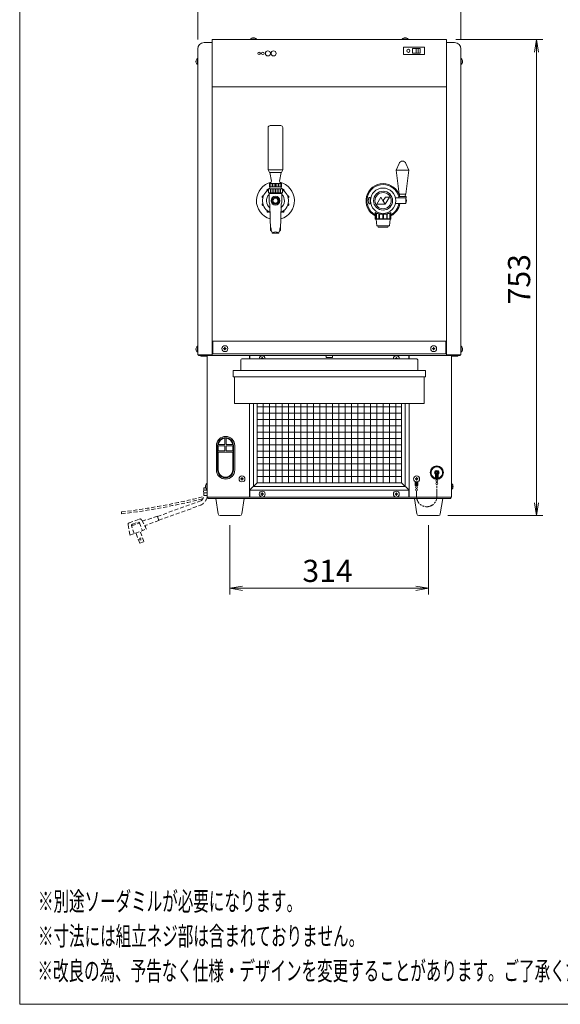
# Model space of a CAD drawing. Units: millimetres. Extents: x 195 to 2962, y 115 to 2966.
# Drawn here: x 980 to 1834, y 115 to 1672 of the extents above; entities that cross this region are included whole.
import ezdxf

# ---------------------------------------------------------------- set-up
doc = ezdxf.new("R2010")
doc.units = ezdxf.units.MM
doc.linetypes.add('AM_ISO09W050', pattern=[22.5, 12, -1.5, 3, -1.5, 3, -1.5])
doc.linetypes.add('DASHED2', pattern=[9.525, 6.35, -3.175])
doc.layers.get('0').update_dxf_attribs({"lineweight": 18})
for name, color, linetype, lineweight in [('AM_5', 51, 'Continuous', 18), ('仮想線', 44, 'AM_ISO09W050', 13), ('図面枠', 111, 'Continuous', 15), ('弱線', 133, 'Continuous', 13), ('略図不要線', 252, 'DASHED2', 18)]:
    doc.layers.add(name, color=color, linetype=linetype, lineweight=lineweight)
doc.styles.get("Standard").update_dxf_attribs({"font": 'simplex.shx', "bigfont": 'bigfont.shx'})

# ---------------------------------------------------------------- blocks, each defined once
blk = doc.blocks.new('A$C05B66CD9')
at = {"color": 0, "linetype": 'ByBlock', "lineweight": -2}
for p, q in [((-29.63, 55.55), (-29.3, 57.55)), ((-28.97, 55.55), (-29.3, 57.55)), ((-29.3, 57.55), (-29.3, 55.55)), ((-29.63, -15.75), (-29.3, -17.75)), ((-28.97, -15.75), (-29.3, -17.75)), ((-29.3, -17.75), (-29.3, -15.75)), ((-75.75, -28.92), (-77.75, -29.25)), ((-75.75, -29.58), (-77.75, -29.25)), ((-77.75, -29.25), (-75.75, -29.25)), ((-48.35, -28.92), (-46.35, -29.25)), ((-48.35, -29.58), (-46.35, -29.25)), ((-46.35, -29.25), (-48.35, -29.25))]:
    blk.add_line(p, q, dxfattribs=at)
at = {"layer": 'AM_5', "color": 4, "lineweight": 9}
for p, q in [((-82.85, 57.55), (-82.85, 69.05)), ((-41.25, 57.55), (-41.25, 69.05)), ((-42.05, 57.55), (-28.3, 57.55)), ((-29.3, -15.75), (-29.3, 55.55)), ((-43.3, -17.75), (-28.3, -17.75)), ((-77.75, -19.25), (-77.75, -30.25)), ((-46.35, -19.25), (-46.35, -30.25)), ((-75.75, -29.25), (-48.35, -29.25))]:
    blk.add_line(p, q, dxfattribs=at)
at = {"layer": '図面枠'}
for p, q in [((-110.98, -95.05), (-110.98, 190.04)), ((87.22, -95.05), (-110.98, -95.05))]:
    blk.add_line(p, q, dxfattribs=at)
at = {"layer": 'AM_5'}
blk.add_text('753', height=3.5, rotation=90, dxfattribs=at).set_placement((-30.3, 15.65))
blk.add_text('314', height=3.5, dxfattribs=at).set_placement((-66.3, -28.25))
at = {"layer": '図面枠', "width": 0.6}
for s, p in [('%%U※別途ソーダミルが必要になります。', (-108.1, -80.25)), ('%%U※寸法には組立ネジ部は含まれておりません。', (-108.1, -85.75)), ('%%U※改良の為、予告なく仕様・デザインを変更することがあります。ご了承ください。', (-108.18, -91.25))]:
    blk.add_text(s, height=3, dxfattribs=at).set_placement(p)

msp = doc.modelspace()

# ---------------------------------------------------------------- hatches: boundary and pattern name
at = {"layer": '弱線'}
h = msp.add_hatch(dxfattribs=at)
h.set_pattern_fill('_USER', color=256, scale=10, angle=90, style=0, double=1, pattern_type=0)
h.set_pattern_definition([(90, (1014.249, 800.03), (-10, 6e-16), []), (180, (1014.249, 800.03), (-1e-15, -10), [])])
edge = h.paths.add_edge_path(flags=0)
edge.add_line((1355, 1065.7), (1583, 1065.7))
edge.add_line((1583, 940.2), (1583, 1065.7))
edge.add_line((1355, 940.2), (1583, 940.2))
edge.add_line((1355, 1065.7), (1355, 940.2))
edge = h.paths.add_edge_path(flags=0)
edge.add_line((1355, 1065.7), (1583, 1065.7))
edge.add_line((1355, 1118.2), (1355, 1065.7))
edge.add_line((1458, 1118.2), (1355, 1118.2))
edge.add_line((1458, 1098.2), (1458, 1118.2))
edge.add_line((1478, 1098.2), (1458, 1098.2))
edge.add_line((1478, 1118.2), (1478, 1098.2))
edge.add_line((1583, 1118.2), (1478, 1118.2))
edge.add_line((1583, 1065.7), (1583, 1118.2))
edge = h.paths.add_edge_path(flags=0)
edge.add_line((1355, 1065.7), (1583, 1065.7))
edge.add_line((1355, 1118.2), (1355, 1065.7))
edge.add_line((1458, 1118.2), (1355, 1118.2))
edge.add_line((1458, 1098.2), (1458, 1118.2))
edge.add_line((1478, 1098.2), (1458, 1098.2))
edge.add_line((1478, 1118.2), (1478, 1098.2))
edge.add_line((1583, 1118.2), (1478, 1118.2))
edge.add_line((1583, 1065.7), (1583, 1118.2))

# ---------------------------------------------------------------- linework, layer by layer
for p, q in [((1271, 1636.2), (1284, 1636.2)), ((1284, 1641.2), (1654, 1641.2)), ((1284, 1641.2), (1284, 1566.2)), ((1284, 1636.2), (1284, 1142.2)), ((1284.5, 1641.2), (1653.5, 1641.2)), ((1654, 1641.2), (1654, 1566.2)), ((1654, 1636.2), (1654, 1142.2)), ((1667, 1636.2), (1654, 1636.2)), ((1261, 1626.2), (1261, 1142.2)), ((1619.5, 1629.2), (1586.5, 1629.2)), ((1586.5, 1629.2), (1586.5, 1617.2)), ((1600.5, 1626.7), (1612.5, 1626.7)), ((1600.5, 1619.7), (1600.5, 1626.7)), ((1612.5, 1619.7), (1600.5, 1619.7)), ((1606.5, 1619.7), (1606.5, 1626.7)), ((1606.5, 1626.2), (1606.5, 1620.2)), ((1609.5, 1626.7), (1609.5, 1619.7)), ((1609.5, 1626.2), (1609.5, 1620.2)), ((1612.5, 1619.7), (1612.5, 1626.7)), ((1619.5, 1629.2), (1619.5, 1617.2)), ((1677, 1626.2), (1677, 1142.2)), ((1619.5, 1617.2), (1586.5, 1617.2)), ((1284, 1566.2), (1654, 1566.2)), ((1284, 1566.2), (1284, 1164.2)), ((1654, 1566.2), (1654, 1164.2)), ((1372.4, 1435.2), (1372.4, 1502)), ((1392.4, 1505), (1375.4, 1505)), ((1395.4, 1435.2), (1395.4, 1502)), ((1374.4, 1430.7), (1372.4, 1435.2)), ((1372.4, 1435.2), (1395.4, 1435.2)), ((1393.4, 1430.7), (1395.4, 1435.2)), ((1374.4, 1430.7), (1383.9, 1430.7)), ((1374.8, 1430.7), (1393, 1430.7)), ((1374.8, 1430.7), (1377.4, 1417.2)), ((1383.9, 1430.7), (1393.4, 1430.7)), ((1393, 1430.7), (1390.4, 1417.2)), ((1372.9, 1404.8), (1373.2, 1405.1)), ((1372.9, 1404.8), (1372.9, 1399)), ((1373.2, 1405.1), (1394.6, 1405.1)), ((1374.4, 1413.2), (1374.4, 1408.5)), ((1374.4, 1408.5), (1374.7, 1408.2)), ((1393.4, 1413.2), (1374.5, 1413.2)), ((1374.7, 1408.2), (1393.1, 1408.2)), ((1393.1, 1408.2), (1393.4, 1408.5)), ((1393.4, 1413.2), (1393.4, 1408.5)), ((1394.6, 1405.1), (1394.9, 1404.8)), ((1394.9, 1404.8), (1394.9, 1399)), ((1372.9, 1399), (1373.2, 1398.7)), ((1373.2, 1398.7), (1394.6, 1398.7)), ((1375.3, 1398.7), (1392.5, 1398.7)), ((1375.3, 1398.7), (1375.3, 1397.6)), ((1383.1, 1390.1), (1383.1, 1391.7)), ((1384.7, 1390.1), (1384.7, 1391.7)), ((1392.6, 1398.7), (1392.6, 1397.6)), ((1394.6, 1398.7), (1394.9, 1399)), ((1531.7, 1391.2), (1530.7, 1386.2)), ((1530.7, 1386.2), (1531.7, 1381.2)), ((1533.7, 1391.2), (1531.7, 1391.2)), ((1533.7, 1390.7), (1533.7, 1391.2)), ((1533.7, 1390.7), (1533.7, 1381.7)), ((1534.5, 1390.7), (1533.7, 1390.7)), ((1580.3, 1392.6), (1579.7, 1396.7)), ((1589.7, 1396.7), (1589, 1392.6)), ((1383.1, 1380.7), (1383.1, 1382.3)), ((1384.7, 1380.7), (1384.7, 1382.3)), ((1531.7, 1381.2), (1533.7, 1381.2)), ((1533.7, 1381.2), (1533.7, 1381.7)), ((1533.7, 1381.7), (1534.5, 1381.7)), ((1284, 1164.2), (1654, 1164.2)), ((1285, 1164.2), (1285, 1144.2)), ((1653, 1164.2), (1653, 1144.2)), ((1261, 1142.2), (1284, 1142.2)), ((1262, 1142.2), (1262, 1141.2)), ((1262, 1141.2), (1676, 1141.2)), ((1276, 1141.2), (1266, 1141.2)), ((1266, 1140.2), (1266, 1141.2)), ((1276, 1140.2), (1266, 1140.2)), ((1276, 1141.2), (1276, 917.2)), ((1276, 1141.2), (1343, 1141.2)), ((1653, 1144.2), (1285, 1144.2)), ((1343, 1136.3), (1343, 1141.2)), ((1343, 1141.2), (1343, 1136.3)), ((1343.5, 1141.2), (1594.5, 1141.2)), ((1343.5, 1136.3), (1343.5, 1141.2)), ((1463, 1141.2), (1458.7, 1141.2)), ((1464, 1140.2), (1464, 1138.2)), ((1464, 1138.2), (1474, 1138.2)), ((1474, 1140.2), (1474, 1138.2)), ((1475, 1141.2), (1480.6, 1141.2)), ((1594.5, 1136.3), (1594.5, 1141.2)), ((1595, 1141.2), (1662, 1141.2)), ((1595, 1136.3), (1595, 1141.2)), ((1595, 1141.2), (1595, 1136.3)), ((1677, 1142.2), (1654, 1142.2)), ((1662, 1141.2), (1662, 917.2)), ((1662, 1141.2), (1672, 1141.2)), ((1662, 1140.2), (1672, 1140.2)), ((1672, 1141.2), (1672, 1140.2)), ((1676, 1142.2), (1676, 1141.2)), ((1343, 1065.7), (1343, 917.2)), ((1595, 1065.7), (1595, 917.2)), ((1636.7, 945.7), (1636.7, 953.5)), ((1638.4, 945.7), (1638.4, 953.7)), ((1639.6, 945.7), (1639.6, 953.7)), ((1641.2, 945.7), (1641.2, 953.5)), ((1343, 927.2), (1343, 941.2)), ((1355, 940.2), (1343, 928.2)), ((1583, 940.2), (1595, 928.2)), ((1595, 941.2), (1595, 927.2)), ((1604.7, 935.7), (1604.7, 942.1)), ((1604.7, 936.2), (1609.2, 936.2)), ((1604.7, 935.7), (1609.2, 935.7)), ((1606.4, 935.7), (1606.4, 941.5)), ((1606.7, 934.9), (1606.7, 935.7)), ((1607.3, 934.9), (1607.3, 935.7)), ((1607.6, 935.7), (1607.6, 941.5)), ((1609.2, 935.7), (1609.2, 942.1)), ((1636.7, 946.2), (1641.2, 946.2)), ((1636.7, 945.7), (1641.2, 945.7)), ((1638.7, 944.9), (1638.7, 945.7)), ((1638.7, 940.4), (1638.7, 941.7)), ((1639.3, 944.9), (1639.3, 945.7)), ((1639.3, 940.4), (1639.3, 941.7)), ((1343.5, 927.2), (1343, 927.2)), ((1343.5, 928.2), (1343.5, 917.2)), ((1343.5, 928.2), (1594.5, 928.2)), ((1594.5, 928.2), (1594.5, 917.2)), ((1595, 927.2), (1594.5, 927.2)), ((1606.7, 930.4), (1606.7, 931.7)), ((1607.3, 930.4), (1607.3, 931.7)), ((1343, 917.2), (1276, 917.2)), ((1277, 917.2), (1277, 915.2)), ((1277, 915.2), (1661, 915.2)), ((1343.5, 917.2), (1594.5, 917.2)), ((1595, 917.2), (1662, 917.2)), ((1661, 917.2), (1661, 915.2))]:
    msp.add_line(p, q)
for points in [[(1344.3, 1641.2), (1353.7, 1641.2), (1353.7, 1641.7, 0.205718), (1349.4, 1644), (1349.4, 1643.7), (1348.6, 1643.7), (1348.6, 1644, 0.205718), (1344.3, 1641.7)], [(1584.3, 1641.2), (1593.7, 1641.2), (1593.7, 1641.7, 0.205718), (1589.4, 1644), (1589.4, 1643.7), (1588.6, 1643.7), (1588.6, 1644, 0.205718), (1584.3, 1641.7)], [(1261, 1610.9), (1261, 1601.5), (1260.5, 1601.5, -0.205718), (1258.2, 1605.8), (1258.5, 1605.8), (1258.5, 1606.6), (1258.2, 1606.6, -0.205718), (1260.5, 1610.9)], [(1677, 1610.9), (1677, 1601.5), (1677.5, 1601.5, 0.205718), (1679.7, 1605.8), (1679.5, 1605.8), (1679.5, 1606.6), (1679.7, 1606.6, 0.205718), (1677.5, 1610.9)], [(1579.2, 1445.1, -0.656854), (1590.2, 1445.1), (1594.7, 1434.7), (1590.2, 1396.7), (1579.2, 1396.7), (1574.7, 1434.7)], [(1261, 1155.9), (1261, 1146.5), (1260.5, 1146.5, -0.205718), (1258.2, 1150.8), (1258.5, 1150.8), (1258.5, 1151.6), (1258.2, 1151.6, -0.205718), (1260.5, 1155.9)], [(1677, 1155.9), (1677, 1146.5), (1677.5, 1146.5, 0.205718), (1679.7, 1150.8), (1679.5, 1150.8), (1679.5, 1151.6), (1679.7, 1151.6, 0.205718), (1677.5, 1155.9)], [(1329, 1117.7), (1609, 1117.7), (1609, 1133.3, 0.414214), (1606, 1136.3), (1332, 1136.3, 0.414214), (1329, 1133.3)], [(1305, 945.9), (1305, 945.9, 0.414214), (1319.5, 960.4), (1319.5, 998.9, 0.414214), (1305, 1013.4), (1305, 1013.4, 0.414214), (1290.5, 998.9), (1290.5, 960.4, 0.414214)], [(1276, 938.9), (1276, 929.5), (1275.5, 929.5, -0.205718), (1273.2, 933.8), (1273.5, 933.8), (1273.5, 934.6), (1273.2, 934.6, -0.205718), (1275.5, 938.9)], [(1662, 938.9), (1662, 929.5), (1662.5, 929.5, 0.205718), (1664.7, 933.8), (1664.5, 933.8), (1664.5, 934.6), (1664.7, 934.6, 0.205718), (1662.5, 938.9)], [(1296.4, 888.2, -0.373238), (1293.4, 890.8), (1289.5, 915.2), (1334.5, 915.2), (1330.5, 890.8, -0.373238), (1327.5, 888.2)], [(1610.4, 888.2, -0.373238), (1607.4, 890.8), (1603.5, 915.2), (1648.5, 915.2), (1644.5, 890.8, -0.373238), (1641.5, 888.2)]]:
    msp.add_lwpolyline(points, format="xyb", close=True)
for points in [[(1383.9, 1397.6), (1373.8, 1397.6), (1373.8, 1385.9, 0.091037), (1374.4, 1382.4, -0.085727), (1375.1, 1379), (1375.9, 1340.2, 0.182928), (1376.4, 1339)], [(1383.9, 1397.6), (1394.1, 1397.6), (1394.1, 1385.9, -0.091037), (1393.4, 1382.4, 0.085727), (1392.8, 1379), (1391.9, 1340.2, -0.182928), (1391.5, 1339)], [(1375.9, 1342, -0.24278), (1376.8, 1343.7, 0.123556), (1378.8, 1335.3, 0.279227), (1379.2, 1335), (1383.9, 1335)], [(1392, 1342, 0.24278), (1391.1, 1343.7, -0.123556), (1389.1, 1335.3, -0.279227), (1388.6, 1335), (1383.9, 1335)], [(1383.9, 1336.7, 0.161904), (1379.2, 1335.1)], [(1383.9, 1336.7, -0.161904), (1388.7, 1335.1)]]:
    msp.add_lwpolyline(points, format="xyb")
at = {"ltscale": 0.05}
for points in [[(1557, 1380.5), (1550.4, 1391.9), (1543.9, 1380.5)], [(1557.5, 1380.5), (1564, 1391.9), (1557.6, 1391.9), (1554.1, 1386.4)]]:
    msp.add_lwpolyline(points, close=True, dxfattribs=at)
for points in [[(1573.4, 1390.7), (1590.2, 1390.7), (1591.2, 1386.2), (1590.2, 1381.7), (1573.4, 1381.7)], [(1541.5, 1367.3), (1541.5, 1357.7), (1542, 1357.2), (1566, 1357.2), (1566.4, 1357.7), (1566.4, 1367.3)], [(1543, 1357.2), (1544, 1346.2), (1564, 1346.2), (1565, 1357.2)], [(1545.5, 1346.2), (1546.5, 1344.2), (1561.5, 1344.2), (1562.5, 1346.2)], [(1343, 1065.7), (1343, 928.2), (1595, 928.2), (1595, 1065.7)], [(1355, 1065.7), (1355, 940.2), (1583, 940.2), (1583, 1065.7)], [(1273.5, 932.2), (1270.5, 932.2), (1270.5, 928.2)], [(1270.5, 924.2), (1270.5, 920.2), (1276, 920.2)]]:
    msp.add_lwpolyline(points)
for points in [[(1578.7, 1390.7), (1590.6, 1390.7), (1590.6, 1392.6), (1578.7, 1392.6)], [(1317, 1107.7), (1621, 1107.7), (1621, 1117.7), (1317, 1117.7)], [(1319, 1065.7), (1619, 1065.7), (1619, 1107.7), (1319, 1107.7)]]:
    msp.add_lwpolyline(points, close=True)
for centre, radius in [((1358, 1619.2), 2), ((1364, 1619.2), 2), ((1372, 1619.2), 4), ((1381, 1619.2), 4), ((1594, 1623.2), 2.5), ((1383.9, 1386.2), 5.58), ((1383.9, 1386.2), 4), ((1554, 1386.2), 15), ((1554, 1386.2), 12.8), ((1304, 1152.2), 4.7), ((1634, 1152.2), 4.7), ((1639, 956.2), 10.5), ((1331, 946.2), 4.7), ((1607, 946.2), 4.7), ((1639, 956.2), 2.6), ((1607, 933.3), 1.6), ((1639, 943.3), 1.6), ((1639, 938.8), 1.6), ((1363, 922.2), 4.7), ((1575, 922.2), 4.7), ((1607, 928.8), 1.6)]:
    msp.add_circle(centre, radius)
for centre, radius, start, end in [((1271, 1626.2), 10, 90, 180), ((1667, 1626.2), 10, 0, 90), ((1375.4, 1502), 3, 90, 180), ((1392.4, 1502), 3, 0, 90), ((1373.6, 1417), 3.9, 283.2618, 2.9984), ((1394.3, 1417), 3.9, 177.0016, 256.7382), ((1383.9, 1386.2), 30, 103.1614, 253.789), ((1383.9, 1386.2), 20.5, 122.4573, 245.2006), ((1384.2, 1397.8), 13, 126.9255, 145.8781), ((1383.9, 1386.2), 30, 286.211, 76.8386), ((1383.7, 1397.8), 13, 34.1219, 53.0745), ((1383.9, 1386.2), 20.5, 294.7994, 57.5543), ((1554, 1386.2), 27, 13.7117, 242.4455), ((1554, 1386.2), 27, 297.5545, 350.4059), ((1380.7, 1342.8), 5.75, 221.4656, 237.6993), ((1387.2, 1342.8), 5.75, 302.3007, 318.5344), ((1363, 1136.2), 4.7, 1.0972, 178.9028), ((1463, 1140.2), 1, 0, 90), ((1475, 1140.2), 1, 90, 180), ((1575, 1136.2), 4.7, 1.0972, 178.9028), ((1639, 956.2), 10, 283.0029, 256.9971), ((1639, 956.2), 3.5, 310.0052, 229.9948), ((1274.2, 926.2), 4.25, 151.9275, 208.0725)]:
    msp.add_arc(centre, radius, start, end)
at = {"ltscale": 0.5}
for start, end in [(135.8402, 231.7364), (308.2636, 44.1598)]:
    msp.add_arc((1383.9, 1386.2), 14.1, start, end, dxfattribs=at)
msp.add_open_spline([(1541.5, 1367.2), (1541.4, 1367.2), (1541.4, 1367.3), (1541.5, 1367.3), (1541.6, 1367.4), (1542, 1367.3), (1542.3, 1367.2), (1542.9, 1367), (1543.3, 1366.8), (1544.3, 1366.5), (1544.8, 1366.3), (1545.8, 1365.9), (1546.5, 1365.7), (1547.8, 1365.4), (1548.5, 1365.2), (1550, 1364.9), (1550.8, 1364.8), (1552.4, 1364.7), (1553.2, 1364.6), (1554.7, 1364.6), (1555.5, 1364.7), (1557.1, 1364.8), (1557.9, 1364.9), (1559.4, 1365.2), (1560.1, 1365.4), (1561.4, 1365.7), (1562.1, 1365.9), (1563.1, 1366.3), (1563.6, 1366.5), (1564.6, 1366.8), (1565, 1367), (1565.6, 1367.2), (1565.9, 1367.3), (1566.3, 1367.4), (1566.4, 1367.3), (1566.4, 1367.3)], degree=3, knots=[39.320665, 39.320665, 39.320665, 39.320665, 40.458652, 40.458652, 42.758362, 42.758362, 45.058072, 45.058072, 47.357783, 47.357783, 49.657493, 49.657493, 51.981572, 51.981572, 54.305651, 54.305651, 56.62973, 56.62973, 58.953809, 58.953809, 61.277888, 61.277888, 63.601967, 63.601967, 65.926046, 65.926046, 68.250125, 68.250125, 70.549835, 70.549835, 72.849545, 72.849545, 75.149255, 75.149255, 77.448965, 77.448965, 77.448965, 77.448965])
msp.add_open_spline([(1566.4, 1367.3), (1566.5, 1367.3), (1566.5, 1367.2), (1566.4, 1367.2)], degree=3)
at = {"layer": '仮想線'}
msp.add_lwpolyline([(1607, 927.2), (1607, 918.2, 0.414214), (1623, 902.2), (1623, 902.2, 0.414214), (1639, 918.2), (1639, 937.2)], format="xyb", dxfattribs=at)
at = {"layer": '弱線', "ltscale": 0.5}
msp.add_line((1594.7, 1434.7), (1574.7, 1434.7), dxfattribs=at)
at = {"layer": '弱線'}
for p, q in [((1376.1, 1405.1), (1376.1, 1398.7)), ((1376.8, 1413.2), (1376.8, 1408.2)), ((1378.7, 1405.1), (1378.7, 1398.7)), ((1379.2, 1413.2), (1379.2, 1408.2)), ((1381.3, 1405.1), (1381.3, 1398.7)), ((1381.6, 1413.2), (1381.6, 1408.2)), ((1383.9, 1413.2), (1383.9, 1408.2)), ((1383.9, 1405.1), (1383.9, 1398.7)), ((1386.3, 1413.2), (1386.3, 1408.2)), ((1386.6, 1405.1), (1386.6, 1398.7)), ((1388.7, 1413.2), (1388.7, 1408.2)), ((1389.2, 1405.1), (1389.2, 1398.7)), ((1391.1, 1413.2), (1391.1, 1408.2)), ((1391.8, 1405.1), (1391.8, 1398.7)), ((1590.2, 1390.7), (1590.2, 1381.7)), ((1637.2, 955.8), (1637.2, 956.5)), ((1637.2, 956.5), (1637.6, 956.5)), ((1637.6, 955.8), (1637.2, 955.8)), ((1638.6, 957.5), (1638.6, 957.9)), ((1638.6, 957.9), (1639.3, 957.9)), ((1638.6, 954.4), (1638.6, 954.8)), ((1639.3, 954.4), (1638.6, 954.4)), ((1639.3, 957.9), (1639.3, 957.5)), ((1639.3, 954.8), (1639.3, 954.4)), ((1640.3, 956.5), (1640.7, 956.5)), ((1640.7, 955.8), (1640.3, 955.8)), ((1640.7, 956.5), (1640.7, 955.8))]:
    msp.add_line(p, q, dxfattribs=at)
at = {"layer": '弱線', "extrusion": (0, 1, 0)}
for p, q in [((1541.5, 1357.7), (1542.9, 1357.7)), ((1542.9, 1357.7), (1542.9, 1367)), ((1543.4, 1366.8), (1543.4, 1357.7)), ((1543.4, 1357.7), (1547.3, 1357.7)), ((1547.3, 1357.7), (1547.3, 1365.5)), ((1548.1, 1365.3), (1548.1, 1357.7)), ((1548.1, 1357.7), (1553.5, 1357.7)), ((1553.5, 1357.7), (1553.5, 1364.6)), ((1554.5, 1364.6), (1554.5, 1357.7)), ((1554.5, 1357.7), (1559.8, 1357.7)), ((1559.8, 1357.7), (1559.8, 1365.3)), ((1560.6, 1365.5), (1560.6, 1357.7)), ((1560.6, 1357.7), (1564.5, 1357.7)), ((1564.5, 1357.7), (1564.5, 1366.8)), ((1565, 1367), (1565, 1357.7)), ((1565, 1357.7), (1566.4, 1357.7))]:
    msp.add_line(p, q, dxfattribs=at)
at = {"layer": '弱線'}
for points in [[(1344.3, 1641.7), (1353.7, 1641.7)], [(1584.3, 1641.7), (1593.7, 1641.7)], [(1260.5, 1610.9), (1260.5, 1601.5)], [(1677.5, 1610.9), (1677.5, 1601.5)], [(1260.5, 1155.9), (1260.5, 1146.5)], [(1677.5, 1155.9), (1677.5, 1146.5)], [(1349, 1065.7), (1349, 934.2), (1589, 934.2), (1589, 1065.7)], [(1275.5, 938.9), (1275.5, 929.5)], [(1662.5, 938.9), (1662.5, 929.5)], [(1276, 928.2), (1270.5, 928.2)], [(1270.5, 924.2), (1276, 924.2)]]:
    msp.add_lwpolyline(points, dxfattribs=at)
for points in [[(1372.9, 1403.8, 0.36551), (1371, 1404, 0.414214), (1370.7, 1401.9), (1370.7, 1401.9)], [(1395, 1403.8, -0.36551), (1396.9, 1404, -0.414214), (1397.2, 1401.9), (1397.2, 1401.9)], [(1365, 1393.9), (1364.9, 1393.9, 0.414214), (1363, 1393, 0.414214), (1364, 1391.1), (1364, 1391.1)], [(1403.9, 1391.1), (1403.9, 1391.1, 0.414214), (1404.9, 1393, 0.414214), (1403, 1393.9), (1402.9, 1393.9)], [(1364, 1381.3), (1364, 1381.3, 0.414214), (1363, 1379.4, 0.414214), (1364.9, 1378.4), (1365, 1378.4)], [(1370.7, 1370.5), (1370.7, 1370.5, 0.414214), (1371, 1368.4, 0.414214), (1373.1, 1368.7), (1373.1, 1368.7)], [(1394.8, 1368.7), (1394.8, 1368.7, 0.414214), (1396.9, 1368.4, 0.414214), (1397.2, 1370.5), (1397.2, 1370.5)], [(1402.9, 1378.4), (1403, 1378.4, 0.414214), (1404.9, 1379.4, 0.414214), (1403.9, 1381.3), (1403.9, 1381.3)], [(1365, 1136.3), (1365, 1136.6), (1364.4, 1136.6, -0.414214), (1363.4, 1137.6), (1363.4, 1138.2), (1362.6, 1138.2), (1362.6, 1137.6, -0.414214), (1361.6, 1136.6), (1361, 1136.6), (1361, 1136.3)], [(1577, 1136.3), (1577, 1136.6), (1576.4, 1136.6, -0.414214), (1575.4, 1137.6), (1575.4, 1138.2), (1574.6, 1138.2), (1574.6, 1137.6, -0.414214), (1573.6, 1136.6), (1573, 1136.6), (1573, 1136.3)]]:
    msp.add_lwpolyline(points, format="xyb", dxfattribs=at)
for points in [[(1303.6, 1150.8), (1303.6, 1150.2), (1304.4, 1150.2), (1304.4, 1150.8, -0.414214), (1305.4, 1151.8), (1306, 1151.8), (1306, 1152.6), (1305.4, 1152.6, -0.414214), (1304.4, 1153.6), (1304.4, 1154.2), (1303.6, 1154.2), (1303.6, 1153.6, -0.414214), (1302.6, 1152.6), (1302, 1152.6), (1302, 1151.8), (1302.6, 1151.8, -0.414214)], [(1633.6, 1150.8), (1633.6, 1150.2), (1634.4, 1150.2), (1634.4, 1150.8, -0.414214), (1635.4, 1151.8), (1636, 1151.8), (1636, 1152.6), (1635.4, 1152.6, -0.414214), (1634.4, 1153.6), (1634.4, 1154.2), (1633.6, 1154.2), (1633.6, 1153.6, -0.414214), (1632.6, 1152.6), (1632, 1152.6), (1632, 1151.8), (1632.6, 1151.8, -0.414214)], [(1305, 947.9, 0.414214), (1317.5, 960.4), (1317.5, 998.9, 0.414214), (1305, 1011.4, 0.414214), (1292.5, 998.9), (1292.5, 960.4, 0.414214)], [(1304, 1010.4), (1304, 1000.7), (1293.6, 1000.7, -0.34559)], [(1306, 1010.4), (1306, 1000.7), (1316.3, 1000.7, 0.34559)], [(1293.5, 988.7), (1316.5, 988.7), (1316.5, 960.7, -1.021645), (1293.5, 960.7)], [(1330.6, 944.8), (1330.6, 944.2), (1331.4, 944.2), (1331.4, 944.8, -0.414214), (1332.4, 945.8), (1333, 945.8), (1333, 946.6), (1332.4, 946.6, -0.414214), (1331.4, 947.6), (1331.4, 948.2), (1330.6, 948.2), (1330.6, 947.6, -0.414214), (1329.6, 946.6), (1329, 946.6), (1329, 945.8), (1329.6, 945.8, -0.414214)], [(1606.6, 944.8), (1606.6, 944.2), (1607.4, 944.2), (1607.4, 944.8, -0.414214), (1608.4, 945.8), (1609, 945.8), (1609, 946.6), (1608.4, 946.6, -0.414214), (1607.4, 947.6), (1607.4, 948.2), (1606.6, 948.2), (1606.6, 947.6, -0.414214), (1605.6, 946.6), (1605, 946.6), (1605, 945.8), (1605.6, 945.8, -0.414214)], [(1362.6, 920.8), (1362.6, 920.2), (1363.4, 920.2), (1363.4, 920.8, -0.414214), (1364.4, 921.8), (1365, 921.8), (1365, 922.6), (1364.4, 922.6, -0.414214), (1363.4, 923.6), (1363.4, 924.2), (1362.6, 924.2), (1362.6, 923.6, -0.414214), (1361.6, 922.6), (1361, 922.6), (1361, 921.8), (1361.6, 921.8, -0.414214)], [(1574.6, 920.8), (1574.6, 920.2), (1575.4, 920.2), (1575.4, 920.8, -0.414214), (1576.4, 921.8), (1577, 921.8), (1577, 922.6), (1576.4, 922.6, -0.414214), (1575.4, 923.6), (1575.4, 924.2), (1574.6, 924.2), (1574.6, 923.6, -0.414214), (1573.6, 922.6), (1573, 922.6), (1573, 921.8), (1573.6, 921.8, -0.414214)]]:
    msp.add_lwpolyline(points, format="xyb", close=True, dxfattribs=at)
for points in [[(1293.5, 998.7), (1304, 998.7), (1304, 990.7), (1293.5, 990.7)], [(1306, 998.7), (1316.5, 998.7), (1316.5, 990.7), (1306, 990.7)]]:
    msp.add_lwpolyline(points, close=True, dxfattribs=at)
for centre, radius in [((1554, 1386.2), 20), ((1383.9, 1386.2), 7)]:
    msp.add_circle(centre, radius, dxfattribs=at)
for centre, radius, start, end in [((1554, 1386.2), 25.5, 13.7394, 240.6723), ((1554, 1386.2), 25.5, 299.3277, 349.8358), ((1639, 956.2), 9, 284.4775, 255.5225), ((1637.6, 957.5), 1, 270, 0), ((1637.6, 954.8), 1, 0, 90), ((1640.3, 957.5), 1, 180, 270), ((1640.3, 954.8), 1, 90, 180)]:
    msp.add_arc(centre, radius, start, end, dxfattribs=at)
for points, knots in [([(1543.6, 1357.2), (1543.5, 1357.2), (1543.5, 1357.2), (1543.4, 1357.2), (1543.3, 1357.3), (1543.2, 1357.4), (1543.2, 1357.4), (1543, 1357.5), (1542.9, 1357.6), (1542.9, 1357.7), (1542.9, 1357.7), (1542.9, 1357.7), (1542.9, 1357.7)], [-0.8937402, -0.8937402, -0.8937402, -0.8937402, -0.7127575, -0.7127575, -0.5317748, -0.5317748, -0.2658874, -0.2658874, 0, 0, 0, 0.0140841, 0.0140841, 0.0140841, 0.0140841]), ([(1543.4, 1357.7), (1543.4, 1357.7), (1543.4, 1357.7), (1543.4, 1357.6), (1543.5, 1357.5), (1543.6, 1357.4), (1543.6, 1357.4), (1543.6, 1357.3), (1543.6, 1357.2), (1543.6, 1357.2), (1543.6, 1357.2), (1543.6, 1357.2)], [-1.8015644, -1.8015644, -1.8015644, -1.8015644, -1.7874803, -1.7874803, -1.5215929, -1.5215929, -1.2557055, -1.2557055, -1.0747228, -1.0747228, -0.8937402, -0.8937402, -0.8937402, -0.8937402]), ([(1548, 1357.2), (1547.9, 1357.2), (1547.8, 1357.2), (1547.7, 1357.2), (1547.7, 1357.3), (1547.5, 1357.4), (1547.5, 1357.4), (1547.4, 1357.5), (1547.3, 1357.6), (1547.3, 1357.7), (1547.3, 1357.7), (1547.3, 1357.7), (1547.3, 1357.7)], [-0.8937402, -0.8937402, -0.8937402, -0.8937402, -0.7127575, -0.7127575, -0.5317748, -0.5317748, -0.2658874, -0.2658874, 0, 0, 0, 0.0140841, 0.0140841, 0.0140841, 0.0140841]), ([(1548.1, 1357.7), (1548.1, 1357.7), (1548.1, 1357.7), (1548.2, 1357.6), (1548.2, 1357.5), (1548.2, 1357.4), (1548.2, 1357.4), (1548.2, 1357.3), (1548.1, 1357.2), (1548.1, 1357.2), (1548, 1357.2), (1548, 1357.2)], [-1.8015644, -1.8015644, -1.8015644, -1.8015644, -1.7874803, -1.7874803, -1.5215929, -1.5215929, -1.2557055, -1.2557055, -1.0747228, -1.0747228, -0.8937402, -0.8937402, -0.8937402, -0.8937402]), ([(1554, 1357.2), (1553.9, 1357.2), (1553.8, 1357.2), (1553.7, 1357.2), (1553.7, 1357.3), (1553.6, 1357.4), (1553.5, 1357.4), (1553.5, 1357.5), (1553.5, 1357.6), (1553.5, 1357.7), (1553.5, 1357.7), (1553.5, 1357.7), (1553.5, 1357.7)], [-0.8937402, -0.8937402, -0.8937402, -0.8937402, -0.7127575, -0.7127575, -0.5317748, -0.5317748, -0.2658874, -0.2658874, 0, 0, 0, 0.0140841, 0.0140841, 0.0140841, 0.0140841]), ([(1554.5, 1357.7), (1554.5, 1357.7), (1554.5, 1357.7), (1554.4, 1357.6), (1554.4, 1357.5), (1554.4, 1357.4), (1554.3, 1357.4), (1554.2, 1357.3), (1554.2, 1357.2), (1554.1, 1357.2), (1554, 1357.2), (1554, 1357.2)], [-1.8015644, -1.8015644, -1.8015644, -1.8015644, -1.7874803, -1.7874803, -1.5215929, -1.5215929, -1.2557055, -1.2557055, -1.0747228, -1.0747228, -0.8937402, -0.8937402, -0.8937402, -0.8937402]), ([(1560, 1357.2), (1559.9, 1357.2), (1559.9, 1357.2), (1559.8, 1357.2), (1559.7, 1357.3), (1559.7, 1357.4), (1559.7, 1357.4), (1559.7, 1357.5), (1559.7, 1357.6), (1559.8, 1357.7), (1559.8, 1357.7), (1559.8, 1357.7), (1559.8, 1357.7)], [-0.8937402, -0.8937402, -0.8937402, -0.8937402, -0.7127575, -0.7127575, -0.5317748, -0.5317748, -0.2658874, -0.2658874, 0, 0, 0, 0.0140841, 0.0140841, 0.0140841, 0.0140841]), ([(1560.6, 1357.7), (1560.6, 1357.7), (1560.6, 1357.7), (1560.6, 1357.6), (1560.5, 1357.5), (1560.4, 1357.4), (1560.4, 1357.4), (1560.2, 1357.3), (1560.2, 1357.2), (1560.1, 1357.2), (1560, 1357.2), (1560, 1357.2)], [-1.8015644, -1.8015644, -1.8015644, -1.8015644, -1.7874803, -1.7874803, -1.5215929, -1.5215929, -1.2557055, -1.2557055, -1.0747228, -1.0747228, -0.8937402, -0.8937402, -0.8937402, -0.8937402]), ([(1564.3, 1357.2), (1564.3, 1357.2), (1564.3, 1357.2), (1564.3, 1357.2), (1564.3, 1357.3), (1564.3, 1357.4), (1564.3, 1357.4), (1564.4, 1357.5), (1564.5, 1357.6), (1564.5, 1357.7), (1564.5, 1357.7), (1564.5, 1357.7), (1564.5, 1357.7)], [-0.8937402, -0.8937402, -0.8937402, -0.8937402, -0.7127575, -0.7127575, -0.5317748, -0.5317748, -0.2658874, -0.2658874, 0, 0, 0, 0.0140841, 0.0140841, 0.0140841, 0.0140841]), ([(1565, 1357.7), (1565, 1357.7), (1565, 1357.7), (1565, 1357.6), (1564.9, 1357.5), (1564.7, 1357.4), (1564.7, 1357.4), (1564.6, 1357.3), (1564.5, 1357.2), (1564.4, 1357.2), (1564.4, 1357.2), (1564.3, 1357.2)], [-1.8015644, -1.8015644, -1.8015644, -1.8015644, -1.7874803, -1.7874803, -1.5215929, -1.5215929, -1.2557055, -1.2557055, -1.0747228, -1.0747228, -0.8937402, -0.8937402, -0.8937402, -0.8937402])]:
    msp.add_open_spline(points, degree=3, knots=knots, dxfattribs=at)
at = {"layer": '略図不要線'}
for p, q in [((1197.4, 886.9), (1266.5, 911.7)), ((1199.6, 880.9), (1265.7, 904.6)), ((1150.9, 873.7), (1153.8, 857.3)), ((1152.7, 876.9), (1168.5, 882.5)), ((1160.6, 859.8), (1156.4, 872.3)), ((1156.6, 871.9), (1169, 876.4)), ((1157.8, 874.4), (1166.5, 877.5)), ((1168.9, 876.8), (1173.7, 864.5)), ((1180.1, 866.8), (1172.3, 881.3)), ((1197.3, 887.3), (1175, 879.8)), ((1199.7, 880.5), (1179.2, 872.8)), ((1199.7, 880.5), (1197.3, 887.3)), ((1153.8, 857.3), (1180.1, 866.8)), ((1169.3, 844.7), (1163.5, 860.8)), ((1176.1, 847.1), (1170.3, 863.3)), ((1169.3, 844.7), (1176.1, 847.1))]:
    msp.add_line(p, q, dxfattribs=at)
at = {"layer": '略図不要線', "elevation": 0}
msp.add_lwpolyline([(1140.7, 891), (1140.3, 894)], dxfattribs=at)
at = {"layer": '略図不要線'}
for points in [[(1152.7, 876.9), (1150.9, 875.8), (1150.9, 873.7)], [(1157.8, 874.4), (1156.4, 873.6), (1156.4, 872.3)], [(1168.9, 876.8), (1167.7, 877.6), (1166.5, 877.5)], [(1172.3, 881.3), (1170.5, 882.8), (1168.5, 882.5)], [(1172.6, 880.6), (1173.7, 879.8), (1175, 879.8)], [(1179.2, 872.8), (1178.3, 871.6), (1178.6, 870)]]:
    msp.add_lwpolyline(points, dxfattribs=at)
for centre, radius, start, end in [((1257.5, 921.8), 13.5, 311.8787, 353.2845), ((1022.9, 1884, 0), 997, 276.7671, 284.3851), ((1022.9, 1884, 0), 1000, 276.7671, 284.254), ((1257.5, 921.8), 19, 295.5678, 346.0638)]:
    msp.add_arc(centre, radius, start, end, dxfattribs=at)
msp.add_open_spline([(1171.5, 849.7), (1172.3, 849.9), (1172.7, 850.8), (1172.4, 851.6), (1172.1, 852.4), (1171.2, 852.9), (1170.4, 852.6), (1169.6, 852.3), (1169.1, 851.3), (1169.4, 850.6), (1169.7, 849.8), (1170.7, 849.4), (1171.5, 849.7)], degree=3, knots=[0, 0, 0, 0, 1, 1, 1, 2, 2, 2, 3, 3, 3, 4, 4, 4, 4], dxfattribs=at)

# ---------------------------------------------------------------- block references
at = {"xscale": 10, "yscale": 10, "zscale": 10}
msp.add_blockref('A$C05B66CD9', (2089.5, 1065.7), dxfattribs=at)

doc.saveas('drawing.dxf')
